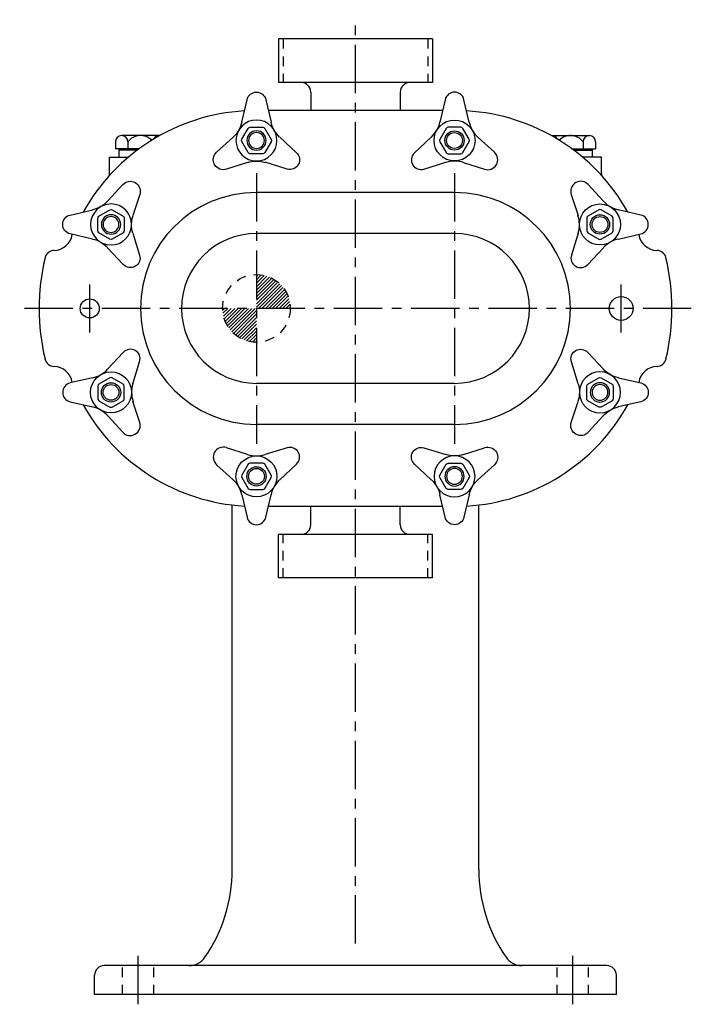
# Model space of a CAD drawing. Extents: x 0.7 to 28.9, y 0.8 to 76.5.
# Drawn here: x 0.7 to 9.4, y 22.4 to 35.1 of the extents above; entities that cross this region are included whole.
import ezdxf

# ---------------------------------------------------------------- set-up
doc = ezdxf.new("R2010")
doc.units = 0
doc.header["$LTSCALE"] = 0.5
doc.header["$MEASUREMENT"] = 0
for name, pattern in [('CENTER', [2, 1.25, -0.25, 0.25, -0.25]), ('HIDDEN', [0.375, 0.25, -0.125]), ('S7K_SOLID', [0])]:
    doc.linetypes.add(name, pattern=pattern)
doc.layers.get('0').update_dxf_attribs({"linetype": 'CONTINUOUS'})
for name, color, linetype in [('CL', 7, 'CENTER'), ('HID', 7, 'HIDDEN'), ('NOTES', 3, 'CONTINUOUS'), ('OBJ', 1, 'CONTINUOUS')]:
    doc.layers.add(name, color=color, linetype=linetype)

# ---------------------------------------------------------------- blocks, each defined once
blk = doc.blocks.new('NUT-25')
at = {"layer": 'OBJ'}
for p, q in [((-0.112, 0.282), (-0.396, 0.369)), ((0.396, 0.369), (0.112, 0.282)), ((-0.518, 0.158), (-0.3, -0.044)), ((-0.108, 0.156), (-0.189, 0.015)), ((0.082, 0.171), (-0.082, 0.171)), ((0.189, 0.015), (0.108, 0.156)), ((0.3, -0.044), (0.518, 0.158)), ((-0.189, -0.015), (-0.108, -0.156)), ((0.108, -0.156), (0.189, -0.015)), ((-0.187, -0.243), (-0.127, -0.522)), ((-0.082, -0.171), (0.082, -0.171)), ((0.127, -0.522), (0.187, -0.243))]:
    blk.add_line(p, q, dxfattribs=at)
for radius in [0.265, 0.125, 0.125, 0.102]:
    blk.add_circle((0, 0), radius, dxfattribs=at)
for centre, radius, start, end in [((-0.433, 0.25), 0.125, 72.8733, 227.1267), ((0, 0.645), 0.38, 252.8733, 287.1267), ((0.433, 0.25), 0.125, 312.8733, 107.1267), ((-0.082, 0.141), 0.03, 90, 150), ((0.082, 0.141), 0.03, 30, 90), ((-0.163, 0), 0.03, 150, 210), ((0.163, 0), 0.03, 330, 30), ((-0.559, -0.323), 0.38, 12.1034, 47.1267), ((0.559, -0.323), 0.38, 132.8733, 167.8966), ((-0.082, -0.141), 0.03, 210, 270), ((0.082, -0.141), 0.03, 270, 330), ((0, -0.495), 0.13, 192.1034, 347.8966)]:
    blk.add_arc(centre, radius, start, end, dxfattribs=at)
blk = doc.blocks.new('*X2')
at = {"color": 0}
for p, q in [((3.809, 25.508), (3.831, 25.531)), ((3.809, 25.464), (3.871, 25.527)), ((3.809, 25.42), (3.909, 25.52)), ((3.809, 25.375), (3.943, 25.51)), ((3.809, 25.331), (3.976, 25.498)), ((3.809, 25.287), (4.006, 25.484)), ((3.809, 25.243), (4.034, 25.468)), ((3.809, 25.199), (4.061, 25.451)), ((3.809, 25.154), (4.086, 25.432)), ((3.809, 25.11), (4.11, 25.411)), ((3.836, 25.094), (4.132, 25.389)), ((3.88, 25.094), (4.152, 25.365)), ((3.925, 25.094), (4.171, 25.34)), ((3.969, 25.094), (4.188, 25.312)), ((4.013, 25.094), (4.203, 25.283)), ((4.057, 25.094), (4.216, 25.253)), ((4.101, 25.094), (4.228, 25.22)), ((3.372, 25.071), (3.394, 25.094)), ((3.376, 25.031), (3.438, 25.094)), ((3.383, 24.994), (3.483, 25.094)), ((3.392, 24.959), (3.527, 25.094)), ((3.404, 24.927), (3.571, 25.094)), ((3.418, 24.896), (3.615, 25.094)), ((3.434, 24.868), (3.659, 25.094)), ((3.451, 24.841), (3.704, 25.094)), ((3.47, 24.816), (3.748, 25.094)), ((3.491, 24.793), (3.792, 25.094)), ((4.146, 25.094), (4.237, 25.185)), ((4.19, 25.094), (4.243, 25.147)), ((4.234, 25.094), (4.246, 25.106)), ((3.513, 24.771), (3.809, 25.066)), ((3.537, 24.75), (3.809, 25.022)), ((3.563, 24.732), (3.809, 24.978)), ((3.59, 24.715), (3.809, 24.934)), ((3.619, 24.699), (3.809, 24.889)), ((3.65, 24.686), (3.809, 24.845)), ((3.682, 24.675), (3.809, 24.801)), ((3.718, 24.666), (3.809, 24.757)), ((3.756, 24.659), (3.809, 24.713)), ((3.797, 24.656), (3.809, 24.668))]:
    blk.add_line(p, q, dxfattribs=at)

msp = doc.modelspace()

# ---------------------------------------------------------------- linework, layer by layer
at = {"color": 1, "linetype": 'S7K_SOLID'}
for centre, start, end in [((1.784, 33.145), 345.4188, 0), ((8.396, 33.145), 180, 194.5812)]:
    msp.add_arc(centre, 0.125, start, end, dxfattribs=at)
at = {"layer": 'CL'}
for p, q in [((5.09, 23.183), (5.09, 35.134)), ((3.809, 33.149), (3.809, 29.649)), ((6.371, 33.149), (6.371, 29.649)), ((1.652, 31.088), (1.652, 31.709)), ((8.527, 31.088), (8.527, 31.709)), ((9.434, 31.399), (0.746, 31.399)), ((2.277, 22.399), (2.277, 23.024)), ((7.902, 22.399), (7.902, 23.024))]:
    msp.add_line(p, q, dxfattribs=at)
at = {"layer": 'HID'}
for p, q in [((4.155, 34.884), (4.155, 34.321)), ((6.025, 34.884), (6.025, 34.321)), ((4.155, 27.914), (4.155, 28.476)), ((6.025, 27.914), (6.025, 28.476)), ((2.074, 22.524), (2.074, 22.899)), ((2.481, 22.524), (2.481, 22.899)), ((7.699, 22.524), (7.699, 22.899)), ((8.106, 22.524), (8.106, 22.899))]:
    msp.add_line(p, q, dxfattribs=at)
msp.add_circle((3.809, 31.399), 0.438, dxfattribs=at)
at = {"layer": 'OBJ'}
for p, q in [((4.094, 34.884), (4.094, 34.321)), ((6.086, 34.884), (4.094, 34.884)), ((6.086, 34.884), (6.086, 34.321)), ((6.086, 34.321), (4.094, 34.321)), ((4.512, 34.196), (4.512, 33.969)), ((5.668, 34.196), (5.668, 33.969)), ((6.218, 33.961), (3.962, 33.961)), ((2.552, 33.635), (2.065, 33.635)), ((7.628, 33.635), (8.115, 33.635)), ((1.984, 33.554), (1.984, 33.463)), ((2.146, 33.554), (2.146, 33.463)), ((8.034, 33.554), (8.034, 33.463)), ((8.196, 33.554), (8.196, 33.463)), ((2.291, 33.463), (1.984, 33.463)), ((2.027, 33.463), (2.027, 33.354)), ((2.27, 33.447), (2.027, 33.447)), ((7.889, 33.463), (8.196, 33.463)), ((7.91, 33.447), (8.153, 33.447)), ((8.153, 33.463), (8.153, 33.354)), ((1.909, 33.145), (1.909, 33.354)), ((1.909, 33.354), (2.152, 33.354)), ((8.271, 33.354), (8.028, 33.354)), ((8.271, 33.145), (8.271, 33.354)), ((6.371, 32.899), (3.809, 32.899)), ((6.371, 32.367), (3.809, 32.367)), ((6.371, 30.43), (3.809, 30.43)), ((6.371, 29.899), (3.809, 29.899)), ((3.496, 24.143), (3.496, 28.858)), ((6.218, 28.836), (3.962, 28.836)), ((4.512, 28.601), (4.512, 28.829)), ((5.668, 28.601), (5.668, 28.829)), ((6.684, 24.143), (6.684, 28.858)), ((6.086, 28.476), (4.094, 28.476)), ((4.094, 27.914), (4.094, 28.476)), ((6.086, 27.914), (6.086, 28.476)), ((6.086, 27.914), (4.094, 27.914)), ((8.34, 22.899), (1.84, 22.899)), ((1.715, 22.524), (1.715, 22.774)), ((8.465, 22.524), (8.465, 22.774)), ((8.465, 22.524), (1.715, 22.524))]:
    msp.add_line(p, q, dxfattribs=at)
for centre, radius in [((1.652, 31.399), 0.123), ((8.527, 31.399), 0.154)]:
    msp.add_circle(centre, radius, dxfattribs=at)
for centre, radius, start, end in [((4.387, 34.196), 0.125, 0, 90), ((5.793, 34.196), 0.125, 90, 180), ((3.799, 31.408), 2.55, 93.272, 150.9687), ((6.381, 31.408), 2.55, 29.0313, 86.728), ((2.065, 33.554), 0.0812, 0, 180), ((2.309, 33.432), 0.203, 44.3107, 143.1301), ((2.552, 33.554), 0.0812, 86.4839, 153.9996), ((7.628, 33.554), 0.0812, 26.0004, 93.5161), ((7.871, 33.432), 0.203, 36.8699, 135.6893), ((8.115, 33.554), 0.0812, 0, 180), ((3.809, 31.399), 1.5, 90, 270), ((6.371, 31.399), 1.5, 270, 90), ((1.18, 32.398), 0.25, 272.295, 350.4321), ((3.809, 31.399), 0.969, 90, 270), ((6.371, 31.399), 0.969, 270, 90), ((9, 32.398), 0.25, 189.5679, 267.705), ((1.195, 32.024), 0.125, 92.295, 166.5523), ((8.985, 32.024), 0.125, 13.4477, 87.705), ((3.809, 31.399), 2.812, 166.5523, 193.4477), ((6.371, 31.399), 2.812, 346.5523, 13.4477), ((1.195, 30.774), 0.125, 193.4477, 267.705), ((8.985, 30.774), 0.125, 272.295, 346.5523), ((1.18, 30.399), 0.25, 9.5679, 87.705), ((9, 30.399), 0.25, 92.295, 170.4321), ((3.799, 31.389), 2.55, 209.0313, 266.728), ((6.381, 31.389), 2.55, 273.272, 330.9687), ((4.387, 28.601), 0.125, 270, 0), ((5.793, 28.601), 0.125, 180, 270), ((1.496, 24.143), 2, 325.3769, 360), ((8.684, 24.143), 2, 180, 214.6231), ((2.936, 23.149), 0.25, 270, 325.3769), ((7.244, 23.149), 0.25, 214.6231, 270), ((1.84, 22.774), 0.125, 90, 180), ((8.34, 22.774), 0.125, 0, 90)]:
    msp.add_arc(centre, radius, start, end, dxfattribs=at)

# ---------------------------------------------------------------- block references
at = {"layer": 'NOTES'}
msp.add_blockref('*X2', (0, 6.305), dxfattribs=at)
at = {"layer": 'OBJ', "xscale": -1}
for p, rotation in [((3.809, 33.571), 299.9999999999999), ((1.928, 32.485), 149.9999999999999), ((8.252, 30.313), 329.9999999999999), ((6.371, 29.227), 120)]:
    msp.add_blockref('NUT-25', p, dxfattribs=dict(at, rotation=rotation))
at = {"layer": 'OBJ'}
for p, rotation in [((6.371, 33.571), 60.00000000000002), ((8.252, 32.485), 210.0000000000001), ((1.928, 30.313), 30.00000000000006), ((3.809, 29.227), 240)]:
    msp.add_blockref('NUT-25', p, dxfattribs=dict(at, rotation=rotation))

doc.saveas('drawing.dxf')
